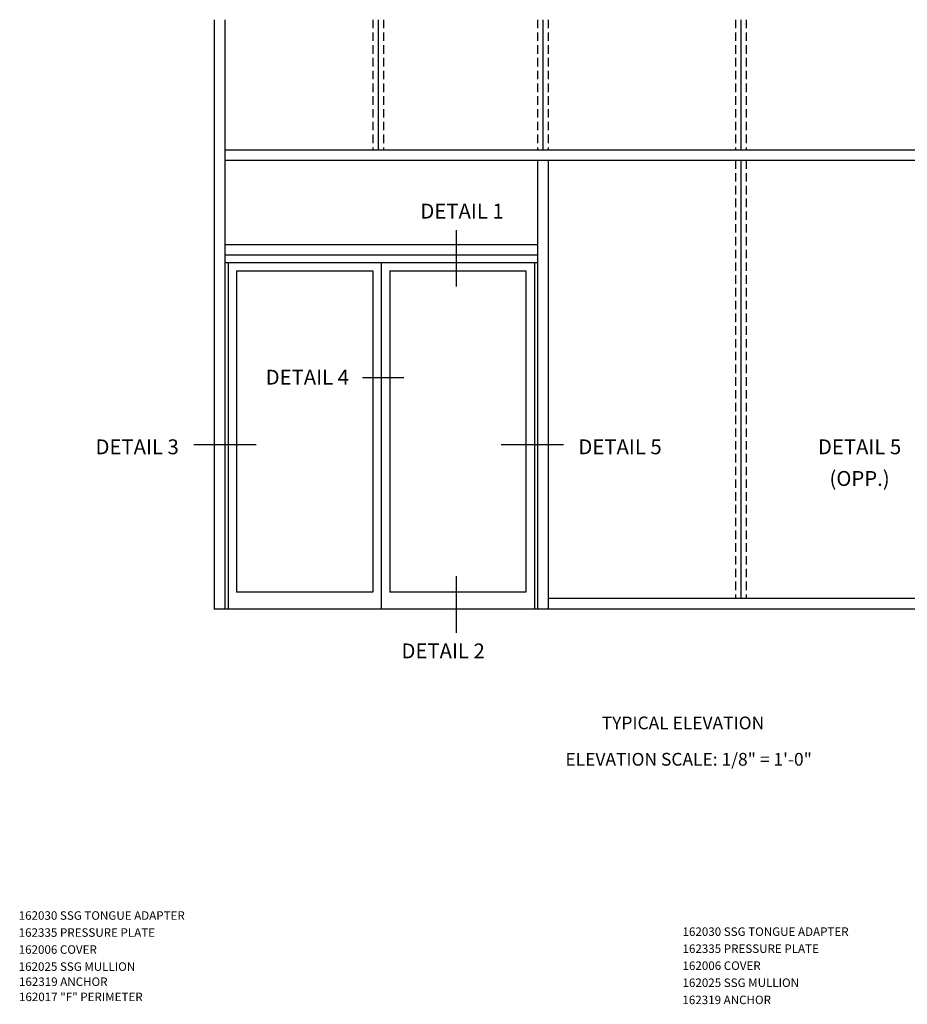
# Model space of a CAD drawing. Extents: x 0 to 123, y 0 to 75.
# Drawn here: x 64 to 90, y 39 to 68 of the extents above; entities that cross this region are included whole.
import ezdxf
from ezdxf.enums import TextEntityAlignment as Align

# ---------------------------------------------------------------- set-up
doc = ezdxf.new("R2010")
doc.units = 0
doc.header["$LTSCALE"] = 0.5
doc.header["$MEASUREMENT"] = 0
doc.linetypes.add('DASHED', pattern=[0.75, 0.5, -0.25])
doc.layers.get('0').update_dxf_attribs({"linetype": 'CONTINUOUS'})
doc.layers.add('PART_NUMBERS', color=6, linetype='CONTINUOUS')
doc.styles.get("Standard").update_dxf_attribs({"font": 'arial.ttf'})

msp = doc.modelspace()

# ---------------------------------------------------------------- linework, layer by layer
for p, q in [((69.982, 67.591), (69.982, 50.272)), ((70.295, 67.591), (70.295, 50.272)), ((70.295, 63.772), (95.795, 63.772)), ((70.295, 63.46), (95.795, 63.46)), ((70.295, 60.991), (79.482, 60.991)), ((70.295, 60.679), (79.482, 60.679)), ((70.295, 60.46), (79.482, 60.46)), ((70.389, 60.46), (70.389, 50.272)), ((74.889, 60.46), (74.889, 50.272)), ((79.389, 60.46), (79.389, 50.272)), ((70.639, 60.21), (70.639, 50.772)), ((70.639, 60.21), (74.639, 60.21)), ((74.639, 60.21), (74.639, 50.772)), ((75.139, 60.21), (75.139, 50.772)), ((75.139, 60.21), (79.139, 60.21)), ((79.139, 60.21), (79.139, 50.772)), ((74.639, 50.772), (70.639, 50.772)), ((79.139, 50.772), (75.139, 50.772)), ((91.107, 50.585), (79.795, 50.585)), ((96.107, 50.272), (69.982, 50.272))]:
    msp.add_line(p, q)
at = {"linetype": 'DASHED'}
for p, q in [((74.639, 67.591), (74.639, 63.772)), ((74.951, 67.591), (74.951, 63.772)), ((79.482, 67.591), (79.482, 63.772)), ((79.795, 67.591), (79.795, 63.772)), ((85.295, 67.591), (85.295, 63.772)), ((85.607, 67.591), (85.607, 63.772)), ((85.295, 63.46), (85.295, 50.585)), ((85.607, 63.46), (85.607, 50.585))]:
    msp.add_line(p, q, dxfattribs=at)
at = {"linetype": 'Continuous'}
for p, q in [((74.796, 67.591), (74.796, 63.772)), ((79.639, 67.591), (79.639, 63.772)), ((85.452, 67.591), (85.452, 63.772)), ((79.482, 63.46), (79.482, 50.272)), ((79.795, 63.46), (79.795, 50.272)), ((85.452, 63.46), (85.452, 50.585))]:
    msp.add_line(p, q, dxfattribs=at)
at = {"color": 2}
for p, q in [((77.086, 61.412), (77.086, 59.749)), ((75.554, 57.066), (74.339, 57.066)), ((71.217, 55.098), (69.387, 55.098)), ((80.243, 55.098), (78.413, 55.098)), ((77.086, 51.245), (77.086, 49.583))]:
    msp.add_line(p, q, dxfattribs=at)

# ---------------------------------------------------------------- texts
at = {"color": 2, "linetype": 'Continuous'}
for s, height, p in [('DETAIL 1', 0.4375, (77.261, 61.749)), ('DETAIL 4', 0.4375, (72.716, 56.871)), ('DETAIL 3', 0.4375, (67.718, 54.825)), ('DETAIL 5', 0.4375, (81.902, 54.825)), ('DETAIL 5', 0.4375, (88.938, 54.825)), ('(OPP.)', 0.4375, (88.938, 53.895)), ('TYPICAL ELEVATION', 0.375, (83.75, 46.745))]:
    msp.add_text(s, height=height, dxfattribs=at).set_placement(p, align=Align.CENTER)
msp.add_text('DETAIL 2', height=0.4375, dxfattribs=at).set_placement((75.482, 48.829))
at = {"color": 2, "insert": (83.918, 46.052), "char_height": 0.375, "width": 12.12704, "attachment_point": 2}
msp.add_mtext('ELEVATION SCALE: 1/8" = 1\'-0"', dxfattribs=at)
at = {"layer": 'PART_NUMBERS'}
for s, p in [('162030 SSG TONGUE ADAPTER', (64.238, 41.15)), ('162335 PRESSURE PLATE', (64.238, 40.65)), ('162030 SSG TONGUE ADAPTER', (83.737, 40.676)), ('162006 COVER', (64.238, 40.15)), ('162335 PRESSURE PLATE', (83.737, 40.176)), ('162006 COVER', (83.737, 39.676)), ('162025 SSG MULLION', (64.238, 39.65)), ('162319 ANCHOR', (64.247, 39.205)), ('162025 SSG MULLION', (83.737, 39.176)), ('162017 "F" PERIMETER', (64.247, 38.76)), ('162319 ANCHOR', (83.734, 38.671))]:
    msp.add_text(s, height=0.25, dxfattribs=at).set_placement(p)

doc.saveas('drawing.dxf')
